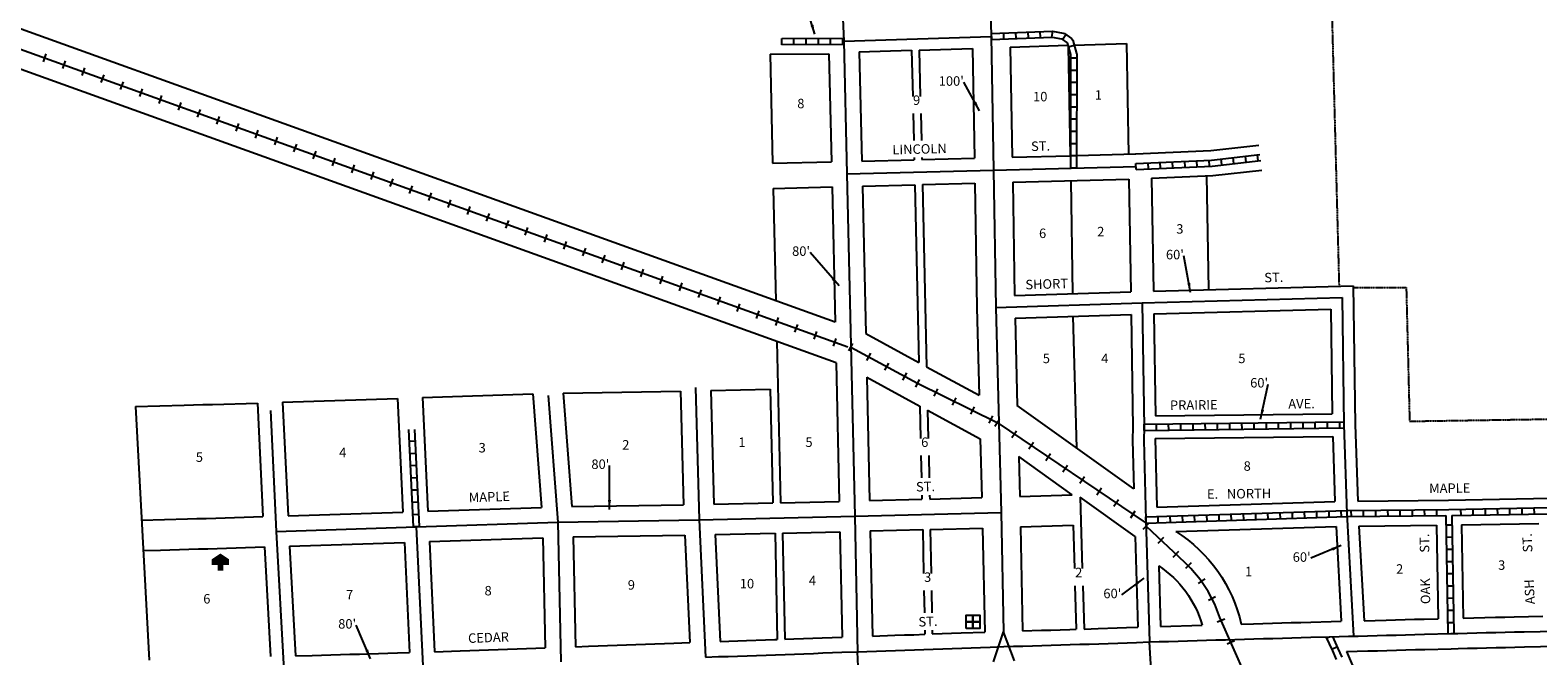
# Model space of a CAD drawing. Extents: x 2224761 to 2239522, y 15652003 to 15663434.
# Drawn here: x 2232270 to 2236245, y 15657807 to 15659457 of the extents above; entities that cross this region are included whole.
import ezdxf
from ezdxf.enums import TextEntityAlignment as Align

# ---------------------------------------------------------------- set-up
doc = ezdxf.new("R2010")
doc.units = 0
doc.header["$MEASUREMENT"] = 0
doc.linetypes.add('DGN_STYLE_2', pattern=[0.0011, 0, -0.0011])
for name, color, linetype in [('L11', 7, 'CONTINUOUS'), ('L17', 7, 'CONTINUOUS'), ('L18', 7, 'CONTINUOUS'), ('L2', 7, 'CONTINUOUS'), ('L21', 7, 'CONTINUOUS'), ('L23', 7, 'CONTINUOUS'), ('L3', 7, 'CONTINUOUS'), ('L5', 7, 'CONTINUOUS'), ('L9', 7, 'CONTINUOUS')]:
    doc.layers.add(name, color=color, linetype=linetype)
doc.styles.add('STYLE-FONT002', font='font002.shx')
doc.dimstyles.get("Standard").update_dxf_attribs({"dimtxt": 0.18, "dimasz": 0.18, "dimexe": 0.18, "dimexo": 0.0625, "dimgap": 0.09, "dimtad": 0, "dimtih": 1, "dimtoh": 1, "dimdec": 4, "dimzin": 0, "dimtxsty": 'STANDARD', "dimcen": 0.09, "dimazin": 3, "dimtfac": 1, "dimtdec": 4, "dimtofl": 0, "dimtmove": 0, "dimatfit": 3, "dimtolj": 1, "dimtzin": 0})

# ---------------------------------------------------------------- blocks, each defined once
blk = doc.blocks.new('REST')
at = {"layer": 'L17', "linetype": 'CONTINUOUS'}
blk.add_hatch(color=7, dxfattribs=at).paths.add_polyline_path([(0, 0), (0, 250), (-250, 250), (-250, 500), (125, 750), (500, 500), (500, 250), (250, 250), (250, 0)])
blk = doc.blocks.new('FRHLL')
at = {"layer": 'L17', "color": 7, "linetype": 'CONTINUOUS', "flags": 128}
for points in [[(-297, -2), (-297, 297), (2, 297), (2, -2), (-297, -2)], [(2, -2), (2, 297), (308, 297), (308, -2), (2, -2)], [(-297, -300), (-297, -2), (2, -2), (2, -300), (-297, -300)], [(2, -300), (2, -2), (308, -2), (308, -300), (2, -300)]]:
    blk.add_lwpolyline(points, close=True, dxfattribs=at)

msp = doc.modelspace()

# ---------------------------------------------------------------- linework, layer by layer
at = {"layer": 'L11', "color": 7, "linetype": 'CONTINUOUS'}
for p, q in [((2234392.4, 15658686.6), (2231579.7, 15659699.7)), ((2234394.9, 15658579.4), (2231582.5, 15659592.3)), ((2234473.1, 15658656.6), (2234612.9, 15658580.8)), ((2234633.7, 15658569.5), (2234772.1, 15658494.5)), ((2234475.8, 15658541.4), (2234615.6, 15658465.6)), ((2235179.6, 15658247), (2234872.8, 15658467.3)), ((2234636.3, 15658454.4), (2234775.2, 15658379.1)), ((2235017.4, 15658231.3), (2234876.5, 15658332.5)), ((2235183.2, 15658121.3), (2235038.4, 15658225.3))]:
    msp.add_line(p, q, dxfattribs=at)
at = {"layer": 'L11', "color": 230, "linetype": 'CONTINUOUS'}
for p, q in [((2232305, 15659373.7), (2232312.3, 15659394)), ((2232355.8, 15659355.4), (2232363.1, 15659375.7)), ((2232406.6, 15659337.1), (2232413.9, 15659357.4)), ((2232457.4, 15659318.8), (2232464.7, 15659339.1)), ((2232508.2, 15659300.5), (2232515.5, 15659320.8)), ((2232559, 15659282.2), (2232566.3, 15659302.5)), ((2232609.8, 15659263.9), (2232617.1, 15659284.2)), ((2232660.6, 15659245.6), (2232667.9, 15659265.9)), ((2232711.4, 15659227.3), (2232718.7, 15659247.6)), ((2232762.2, 15659209), (2232769.5, 15659229.3)), ((2232813, 15659190.7), (2232820.4, 15659211)), ((2232863.8, 15659172.4), (2232871.2, 15659192.8)), ((2232914.6, 15659154.1), (2232922, 15659174.5)), ((2232965.4, 15659135.8), (2232972.8, 15659156.2)), ((2233016.3, 15659117.5), (2233023.6, 15659137.9)), ((2233067.1, 15659099.2), (2233074.4, 15659119.6)), ((2233117.9, 15659080.9), (2233125.2, 15659101.3)), ((2233168.7, 15659062.7), (2233176, 15659083)), ((2233219.5, 15659044.4), (2233226.8, 15659064.7)), ((2233270.3, 15659026.1), (2233277.6, 15659046.4)), ((2233321.1, 15659007.8), (2233328.4, 15659028.1)), ((2233371.9, 15658989.5), (2233379.2, 15659009.8)), ((2233422.7, 15658971.2), (2233430, 15658991.5)), ((2233473.5, 15658952.9), (2233480.8, 15658973.2)), ((2233524.3, 15658934.6), (2233531.6, 15658954.9)), ((2233575.1, 15658916.3), (2233582.4, 15658936.6)), ((2233625.9, 15658898), (2233633.2, 15658918.3)), ((2233676.7, 15658879.7), (2233684.1, 15658900)), ((2233727.5, 15658861.4), (2233734.9, 15658881.7)), ((2233778.3, 15658843.1), (2233785.7, 15658863.4)), ((2233829.2, 15658824.8), (2233836.5, 15658845.1)), ((2233880, 15658806.5), (2233887.3, 15658826.8)), ((2233930.8, 15658788.2), (2233938.1, 15658808.5)), ((2233981.6, 15658769.9), (2233988.9, 15658790.2)), ((2234032.4, 15658751.6), (2234039.7, 15658771.9)), ((2234083.2, 15658733.3), (2234090.5, 15658753.6)), ((2234134, 15658715), (2234141.3, 15658735.4)), ((2234184.8, 15658696.7), (2234192.1, 15658717.1)), ((2234235.6, 15658678.4), (2234242.9, 15658698.8)), ((2234286.4, 15658660.1), (2234293.7, 15658680.5)), ((2234337.2, 15658641.8), (2234344.5, 15658662.2)), ((2234388, 15658623.5), (2234395.3, 15658643.9)), ((2234428.8, 15658611.5), (2234439.1, 15658630.5)), ((2234476.2, 15658585.7), (2234486.5, 15658604.7)), ((2234523.7, 15658560), (2234534, 15658579)), ((2234571.2, 15658534.3), (2234581.5, 15658553.3)), ((2234605.1, 15658515.9), (2234614.6, 15658535.3)), ((2234653.5, 15658492), (2234663.1, 15658511.4)), ((2234701.9, 15658468.1), (2234711.5, 15658487.5)), ((2234750.3, 15658444.2), (2234759.9, 15658463.5)), ((2234798.8, 15658420.3), (2234808.3, 15658439.6)), ((2234813.8, 15658413), (2234825.8, 15658430.9)), ((2234858.5, 15658382.8), (2234870.6, 15658400.7)), ((2234903.3, 15658352.6), (2234915.4, 15658370.5)), ((2234948, 15658322.4), (2234960.1, 15658340.3)), ((2234992.8, 15658292.2), (2235004.9, 15658310.1)), ((2235037.6, 15658262), (2235049.6, 15658279.9)), ((2235082.3, 15658231.8), (2235094.4, 15658249.7)), ((2235127.1, 15658201.5), (2235139.2, 15658219.5)), ((2235171.9, 15658171.3), (2235183.9, 15658189.2)), ((2235205, 15658140.9), (2235219.8, 15658156.7)), ((2235244.6, 15658104.1), (2235259.3, 15658119.9)), ((2235284.1, 15658067.3), (2235298.8, 15658083.1)), ((2235331, 15658052.5), (2235315.9, 15658037.2)), ((2235367.4, 15658009.7), (2235349.4, 15657997.8)), ((2235395.7, 15657962.4), (2235376.5, 15657952.6)), ((2235419.9, 15657903.4), (2235399.6, 15657895.9))]:
    msp.add_line(p, q, dxfattribs=at)
at = {"layer": 'L11', "color": 230, "linetype": 'CONTINUOUS', "flags": 128}
for points in [[(2231601.3, 15659638.6), (2234425.6, 15658621.5)], [(2234433.9, 15658621), (2234609.9, 15658525.6)], [(2234609.9, 15658525.6), (2234819.8, 15658421.9)], [(2234819.8, 15658421.9), (2235212.2, 15658157.2)], [(2235212.4, 15658148.8), (2235313.9, 15658054.2)], [(2235406.7, 15657907.7), (2235393.4, 15657943.2), (2235376.1, 15657977.1), (2235355.1, 15658008.7), (2235330.6, 15658037.7), (2235313.9, 15658054.2)]]:
    msp.add_lwpolyline(points, dxfattribs=at)
at = {"layer": 'L11', "color": 7, "linetype": 'CONTINUOUS', "flags": 128}
msp.add_lwpolyline([(2235740.9, 15657818.5), (2236304.5, 15656507.7)], dxfattribs=at)
at = {"layer": 'L11', "color": 7, "linetype": 'CONTINUOUS', "extrusion": (0, 0, -1)}
for radius, start, end in [(384.1, 121.8508, 167.6191), (284.1, 123.7658, 163.7748)]:
    msp.add_arc((-2235087.7, 15657808.4), radius, start, end, dxfattribs=at)
at = {"layer": 'L18', "color": 7, "linetype": 'CONTINUOUS'}
for p, q in [((2235022.9, 15659417.4), (2235160.5, 15659421.8)), ((2235160.5, 15659421.8), (2235165.8, 15659129.9)), ((2234220.7, 15659393.3), (2234375.8, 15659394.6)), ((2234220.7, 15659393.3), (2234227.6, 15659105.7)), ((2234375.8, 15659394.6), (2234382.7, 15659109.6)), ((2234455.7, 15659399.3), (2234594.2, 15659403.7)), ((2234455.7, 15659399.3), (2234462.6, 15659111.7)), ((2234594.2, 15659403.7), (2234597.1, 15659282.2)), ((2234614.1, 15659404.3), (2234754.3, 15659408.8)), ((2234614.1, 15659404.3), (2234617, 15659282.2)), ((2234754.3, 15659408.8), (2234759.6, 15659119.2)), ((2234854.3, 15659412), (2235006.4, 15659416.9)), ((2234854.3, 15659412), (2234859.5, 15659121.7)), ((2235007.3, 15659413.8), (2235012.5, 15659125.8)), ((2234598.2, 15659237.2), (2234599.9, 15659165.8)), ((2234618.1, 15659237.2), (2234619.8, 15659165.8)), ((2234227.6, 15659105.7), (2234382.7, 15659109.6)), ((2234462.6, 15659111.7), (2234601.1, 15659115.2)), ((2234601, 15659120.7), (2234601.1, 15659115.2)), ((2234620.9, 15659120.7), (2234621.1, 15659115.7)), ((2234621.1, 15659115.7), (2234759.6, 15659119.2)), ((2234859.5, 15659121.7), (2235012.9, 15659125.8)), ((2235028.9, 15659126.2), (2235185, 15659130.4)), ((2234860.6, 15659055.8), (2235167, 15659063.9)), ((2235013.6, 15659059.8), (2235018.3, 15658762.2)), ((2235167, 15659063.9), (2235171.7, 15658767)), ((2235227, 15659066.2), (2235231.7, 15658768.8)), ((2235371.9, 15659072.8), (2235376.6, 15658772.7)), ((2234229.2, 15659039.7), (2234384.2, 15659043.7)), ((2234229.2, 15659039.7), (2234236, 15658742.9)), ((2234384.2, 15659043.7), (2234392.4, 15658686.6)), ((2234464.2, 15659045.7), (2234602.2, 15659049.2)), ((2234464.2, 15659045.7), (2234473.1, 15658656.6)), ((2234602.2, 15659049.2), (2234612.9, 15658580.8)), ((2234622.7, 15659049.7), (2234760.7, 15659053.2)), ((2234622.7, 15659049.7), (2234633.7, 15658569.5)), ((2234760.7, 15659053.2), (2234765.9, 15658725)), ((2234860.6, 15659055.8), (2234865.4, 15658757.3)), ((2235231.7, 15658768.8), (2235758.6, 15658783.1)), ((2235758.6, 15658783.1), (2235763.6, 15658416.2)), ((2234865.4, 15658757.3), (2235171.7, 15658767)), ((2234765.9, 15658724.4), (2234772.1, 15658494.5)), ((2234866.7, 15658697.3), (2235172.7, 15658707)), ((2235019.6, 15658702.2), (2235028.9, 15658355.3)), ((2235172.7, 15658707), (2235177.4, 15658409)), ((2235232.6, 15658708.8), (2235699.4, 15658721.5)), ((2235232.6, 15658708.8), (2235237, 15658439.8)), ((2235699.4, 15658721.5), (2235703.2, 15658445.4)), ((2234866.7, 15658697.3), (2234872.8, 15658467.3)), ((2234238.5, 15658635.7), (2234248.2, 15658210.7)), ((2234394.9, 15658579.4), (2234403.2, 15658214.4)), ((2233675, 15658500), (2233984.9, 15658504.9)), ((2233984.9, 15658504.9), (2233993, 15658205)), ((2234064.9, 15658506.5), (2234221.1, 15658510.2)), ((2234064.9, 15658506.5), (2234072.9, 15658206.6)), ((2234221.1, 15658510.2), (2234227.9, 15658210.3)), ((2234475.8, 15658541.4), (2234483.2, 15658216.4)), ((2232547.4, 15658464.1), (2232583.5, 15657795.7)), ((2232869.4, 15658473.7), (2232883.7, 15658174)), ((2232935.4, 15658475.7), (2233238.5, 15658485.9)), ((2232935.4, 15658475.7), (2232949.7, 15658176)), ((2233238.5, 15658485.9), (2233252.7, 15658186.2)), ((2233304.4, 15658488.1), (2233594.9, 15658497.8)), ((2233304.4, 15658488.1), (2233318.7, 15658188.4)), ((2233594.9, 15658497.8), (2233617.8, 15658198.4)), ((2233675, 15658500), (2233697.9, 15658200.4)), ((2234615.6, 15658465.6), (2234617.5, 15658380.4)), ((2234636.3, 15658454.4), (2234638, 15658380.4)), ((2235237, 15658439.8), (2235703.2, 15658445.4)), ((2235177.5, 15658410.6), (2235176.1, 15658375.7)), ((2235236, 15658379.8), (2235704.6, 15658385.4)), ((2235704.6, 15658385.4), (2235710.3, 15658214)), ((2235763.6, 15658416.8), (2235770.3, 15658215.3)), ((2234775.2, 15658379.1), (2234779.3, 15658224.1)), ((2235176.1, 15658375.7), (2235179.6, 15658247)), ((2235236, 15658379.8), (2235241, 15658199.1)), ((2234618.6, 15658335.3), (2234619.9, 15658276.1)), ((2234639.1, 15658335.3), (2234640.4, 15658276.1)), ((2234876.5, 15658332.5), (2234879.3, 15658227)), ((2234621, 15658231.1), (2234621.2, 15658220)), ((2234641.5, 15658231.1), (2234641.7, 15658220.5)), ((2235038.4, 15658225.3), (2235044.2, 15658037)), ((2232949.7, 15658176), (2233252.7, 15658186.2)), ((2233318.7, 15658188.4), (2233617.8, 15658198.4)), ((2233697.9, 15658200.4), (2233993, 15658205)), ((2234072.9, 15658206.6), (2234227.9, 15658210.3)), ((2234248.2, 15658210.7), (2234403.2, 15658214.4)), ((2234483.2, 15658216.4), (2234621.2, 15658220)), ((2234641.7, 15658220.5), (2234779.3, 15658224.1)), ((2235241, 15658199.1), (2235710.3, 15658214)), ((2235770.3, 15658215.3), (2236010.1, 15658217.9)), ((2236009.8, 15658217.9), (2236278.9, 15658223)), ((2234881.2, 15658147), (2234886.7, 15657872.9)), ((2235019.8, 15658151.4), (2235023.3, 15658037)), ((2235290.4, 15658134.6), (2235713.3, 15658148.1)), ((2235713.3, 15658148.1), (2235727.1, 15657898.3)), ((2235773.3, 15658149.3), (2235978, 15658151.6)), ((2235773.3, 15658149.3), (2235787.1, 15657899.7)), ((2235978, 15658151.6), (2235982.5, 15657905)), ((2236044, 15658152.5), (2236248, 15658156.4)), ((2236044, 15658152.5), (2236048.4, 15657906.7)), ((2232953.8, 15658096.1), (2233256.5, 15658106.3)), ((2233256.5, 15658106.3), (2233270.4, 15657815.6)), ((2233322.5, 15658108.5), (2233621.7, 15658118.4)), ((2233322.5, 15658108.5), (2233336.3, 15657817.8)), ((2233621.7, 15658118.4), (2233628, 15657828.2)), ((2233701.7, 15658120.4), (2233995.9, 15658125)), ((2233701.7, 15658120.4), (2233707.9, 15657831.1)), ((2233995.9, 15658125), (2234008.9, 15657842.3)), ((2234075.9, 15658126.6), (2234234, 15658130.4)), ((2234075.9, 15658126.6), (2234088.9, 15657844.9)), ((2234234, 15658130.4), (2234239.9, 15657850.2)), ((2234254, 15658130.9), (2234405, 15658134.4)), ((2234254, 15658130.9), (2234259.9, 15657850.9)), ((2234405, 15658134.4), (2234410.9, 15657856.4)), ((2234485, 15658136.4), (2234623.3, 15658140)), ((2234485, 15658136.4), (2234490.8, 15657859.1)), ((2234623.3, 15658140), (2234625.6, 15658024.5)), ((2234643.2, 15658140.5), (2234781.2, 15658144.1)), ((2234643.2, 15658140.5), (2234645.5, 15658024.5)), ((2234781.2, 15658144.1), (2234786.7, 15657869.6)), ((2235183.2, 15658121.3), (2235190.5, 15657882.8)), ((2232887.8, 15658094.1), (2232903.4, 15657805.3)), ((2232953.8, 15658096.1), (2232969.4, 15657807.1)), ((2235245.6, 15658044.6), (2235250.5, 15657884.6)), ((2235024.7, 15657991.9), (2235028.2, 15657877.1)), ((2235045.5, 15657991.9), (2235049, 15657877.7)), ((2234626.5, 15657979.6), (2234627.7, 15657920.1)), ((2234646.4, 15657979.6), (2234647.6, 15657920.1)), ((2234628.6, 15657875.1), (2234628.8, 15657863.9)), ((2234648.5, 15657875.1), (2234648.7, 15657864.6))]:
    msp.add_line(p, q, dxfattribs=at)
at = {"layer": 'L18', "color": 230, "linetype": 'CONTINUOUS'}
msp.add_line((2235445.5, 15657846.8), (2235425.8, 15657838), dxfattribs=at)
at = {"layer": 'L18', "color": 7, "linetype": 'CONTINUOUS', "flags": 128}
for points in [[(2235184.4, 15659130.4), (2235383, 15659139.3), (2235509.9, 15659153.6)], [(2235227, 15659066.2), (2235388.2, 15659073.5), (2235517.3, 15659088)], [(2232547.4, 15658464.1), (2232675.5, 15658467.9), (2232700.4, 15658468.6), (2232725.2, 15658469.4), (2232750.3, 15658470.1), (2232869.4, 15658473.7)], [(2234879.3, 15658227), (2235017.4, 15658231.3)], [(2232563.5, 15658164.4), (2232684.4, 15658168), (2232709.5, 15658168.8), (2232734.2, 15658169.5), (2232759.2, 15658170.3), (2232883.7, 15658174)], [(2234881.2, 15658147), (2235019.8, 15658151.4)], [(2232567.9, 15658084.5), (2232613.5, 15658085.8), (2232638.5, 15658086.6), (2232663.5, 15658087.4), (2232688.5, 15658088.1), (2232713.5, 15658088.9), (2232738.3, 15658089.6), (2232763.3, 15658090.4), (2232887.8, 15658094.1)], [(2236048.4, 15657906.7), (2236133.3, 15657908.7), (2236158.3, 15657909.4), (2236183.1, 15657910), (2236258.9, 15657911.7)], [(2234648.7, 15657864.6), (2234674.9, 15657865.6), (2234699.6, 15657866.5), (2234724.7, 15657867.4), (2234786.7, 15657869.6)], [(2234886.7, 15657872.9), (2234936.4, 15657874.3), (2234961.1, 15657875.1), (2234986.1, 15657875.8), (2235011.1, 15657876.6), (2235028.2, 15657877.1)], [(2235049, 15657877.7), (2235086, 15657879), (2235136, 15657880.8), (2235161, 15657881.7), (2235190.5, 15657882.8)], [(2235250.5, 15657884.6), (2235360.5, 15657887.8)], [(2235462.9, 15657890.7), (2235495.5, 15657891.7), (2235520.5, 15657892.4), (2235545.5, 15657893.1), (2235570.5, 15657893.8), (2235595.3, 15657894.6), (2235620.3, 15657895.3), (2235727.1, 15657898.3)], [(2235787.1, 15657899.7), (2235845.3, 15657901.3), (2235870.3, 15657901.9), (2235895.3, 15657902.6), (2235920.3, 15657903.3), (2235945.4, 15657904), (2235982.5, 15657905)], [(2233336.3, 15657817.8), (2233404, 15657820.2), (2233428.9, 15657821.1), (2233454, 15657822), (2233478.7, 15657822.8), (2233503.7, 15657823.7), (2233528.8, 15657824.6), (2233553.8, 15657825.5), (2233628, 15657828.2)], [(2233707.9, 15657831.1), (2233742.4, 15657832.3), (2233767.4, 15657833.2), (2233792.4, 15657834.1), (2233817.4, 15657835.1), (2233842.2, 15657836), (2233867.2, 15657836.9), (2233892.2, 15657837.9), (2233917.3, 15657838.8), (2233942.3, 15657839.8), (2233967.3, 15657840.7), (2234008.9, 15657842.3)], [(2234088.9, 15657844.9), (2234158.8, 15657847.3), (2234208.8, 15657849), (2234233.8, 15657849.9), (2234239.9, 15657850.2)], [(2234259.9, 15657850.9), (2234283.6, 15657851.7), (2234308.6, 15657852.7), (2234333.6, 15657853.6), (2234358.6, 15657854.5), (2234410.9, 15657856.4)], [(2234490.8, 15657859.1), (2234549.9, 15657861.1), (2234574.9, 15657862), (2234599.8, 15657862.8), (2234628.8, 15657863.9)], [(2236017.1, 15657825.9), (2236035.2, 15657826.3), (2236060.2, 15657827), (2236085.2, 15657827.5), (2236110.3, 15657828.2), (2236135.3, 15657828.8), (2236160.3, 15657829.4), (2236185, 15657830), (2236210, 15657830.6), (2236294.5, 15657832.5)], [(2232969.4, 15657807.1), (2233013.2, 15657808.3), (2233038.2, 15657809), (2233063, 15657809.7), (2233088, 15657810.3), (2233113, 15657811), (2233138.1, 15657811.7), (2233163, 15657812.4), (2233188, 15657813.2), (2233213, 15657813.9), (2233238, 15657814.7), (2233270.4, 15657815.6)], [(2235740.9, 15657818.5), (2235797.4, 15657820), (2235822.4, 15657820.6), (2235847.4, 15657821.3), (2235872.5, 15657822), (2235897.5, 15657822.6), (2235922.5, 15657823.3), (2235947.5, 15657824), (2236017.1, 15657825.9)]]:
    msp.add_lwpolyline(points, dxfattribs=at)
at = {"layer": 'L18', "color": 230, "linetype": 'CONTINUOUS', "flags": 128}
msp.add_lwpolyline([(2236092.6, 15656361.5), (2235406.7, 15657907.7)], dxfattribs=at)
at = {"layer": 'L2', "color": 6, "linetype": 'DGN_STYLE_2'}
for p, q in [((2235675.6, 15660505.5), (2235721.2, 15658782.1)), ((2235758.6, 15658778.2), (2235898.3, 15658778.5)), ((2235898.3, 15658778.5), (2235907.1, 15658425.6)), ((2235907.1, 15658425.6), (2236839.6, 15658440.2))]:
    msp.add_line(p, q, dxfattribs=at)
at = {"layer": 'L21', "color": 3, "linetype": 'CONTINUOUS', "flags": 128}
for points in [[(2236016.1, 15657865.9), (2236034.2, 15657866.3), (2236059.3, 15657866.9), (2236084.3, 15657867.5), (2236109.3, 15657868.2), (2236134.3, 15657868.8), (2236159.3, 15657869.4), (2236184.1, 15657870), (2236209.1, 15657870.6), (2236293.6, 15657872.5)], [(2234451.4, 15657817.8), (2234476.4, 15657818.7), (2234501.4, 15657819.5), (2234526.2, 15657820.3), (2234551.2, 15657821.1), (2234576.2, 15657822), (2234601.3, 15657822.9), (2234626.3, 15657823.8), (2234651.3, 15657824.7), (2234676.3, 15657825.6), (2234701.1, 15657826.5), (2234726.1, 15657827.4), (2234751.1, 15657828.3), (2234776.1, 15657829.2), (2234801.2, 15657830.1), (2234837.5, 15657831.4)], [(2234837.5, 15657831.4), (2234862.5, 15657832.2), (2234887.5, 15657832.9), (2234912.5, 15657833.6), (2234937.5, 15657834.3), (2234962.3, 15657835.1), (2234987.3, 15657835.8), (2235012.3, 15657836.6), (2235037.3, 15657837.4), (2235062.4, 15657838.2), (2235087.4, 15657839.1), (2235112.4, 15657839.9), (2235137.4, 15657840.8), (2235162.4, 15657841.7), (2235187.2, 15657842.6), (2235221.7, 15657843.8)], [(2235221.7, 15657843.8), (2235246.7, 15657844.5), (2235271.8, 15657845.2), (2235296.8, 15657845.9), (2235321.8, 15657846.6), (2235346.8, 15657847.3), (2235371.6, 15657848.1), (2235396.6, 15657848.8), (2235421.6, 15657849.5), (2235446.6, 15657850.2), (2235471.6, 15657851), (2235496.6, 15657851.7), (2235521.7, 15657852.4), (2235546.7, 15657853.1), (2235571.7, 15657853.9), (2235596.5, 15657854.6), (2235621.5, 15657855.3), (2235646.5, 15657856), (2235696.3, 15657857.5)], [(2235696.3, 15657857.5), (2235721.3, 15657858.1), (2235746.3, 15657858.7), (2235759.3, 15657859)], [(2235759.3, 15657859), (2235771.3, 15657859.3), (2235796.3, 15657859.9), (2235821.4, 15657860.6), (2235846.4, 15657861.3), (2235871.4, 15657861.9), (2235896.4, 15657862.6), (2235921.4, 15657863.3), (2235946.4, 15657864), (2236016.1, 15657865.9)], [(2234050.5, 15657803.6), (2234085.1, 15657804.9), (2234110.1, 15657805.7), (2234135.2, 15657806.5), (2234160.2, 15657807.3), (2234185.2, 15657808.2), (2234210.2, 15657809.1), (2234235.2, 15657810), (2234260.3, 15657810.9), (2234285, 15657811.8), (2234310, 15657812.7), (2234335.1, 15657813.6), (2234360.1, 15657814.5), (2234385.1, 15657815.4), (2234410.1, 15657816.4), (2234451.4, 15657817.8)]]:
    msp.add_lwpolyline(points, dxfattribs=at)
at = {"layer": 'L3', "color": 2, "linetype": 'CONTINUOUS'}
for p, q in [((2234795.6, 15659785.3), (2234803.8, 15659440.4)), ((2234403.5, 15659687.9), (2234415, 15659428)), ((2234415, 15659428), (2234803.8, 15659440.4)), ((2234415, 15659428), (2234423.4, 15659077.7)), ((2234803.8, 15659440.4), (2234810.1, 15659087.4)), ((2234423.4, 15659077.7), (2234810.1, 15659087.4)), ((2234423.4, 15659077.7), (2234444.1, 15658175.4)), ((2234810.1, 15659087.4), (2235185.9, 15659097.4)), ((2234810.1, 15659087.4), (2234815.9, 15658725.8)), ((2235202.2, 15658738), (2235729, 15658752.3)), ((2235729, 15658752.3), (2235733.6, 15658415.8)), ((2234815.9, 15658725.8), (2235202.2, 15658738)), ((2234815.9, 15658725.8), (2234830.4, 15658185.4)), ((2235202.2, 15658738), (2235207.4, 15658409.5)), ((2234024.6, 15658514.5), (2234034, 15658165.7)), ((2233635.4, 15658493.2), (2233660.9, 15658159.8)), ((2232903.4, 15658454), (2232918.6, 15658134.9)), ((2235207.4, 15658409.5), (2235206.1, 15658375.6)), ((2235733.6, 15658415.8), (2235741.4, 15658182)), ((2235206.1, 15658375.6), (2235211.9, 15658165.2)), ((2234444.1, 15658175.4), (2234830.4, 15658185.4)), ((2234830.4, 15658185.4), (2234836.7, 15657870.6)), ((2232918.6, 15658134.9), (2233287.6, 15658147.4)), ((2233287.6, 15658147.4), (2233660.9, 15658159.8)), ((2233287.6, 15658147.4), (2233305.1, 15657780.3)), ((2233660.9, 15658159.8), (2234034, 15658165.7)), ((2233660.9, 15658159.8), (2233668.8, 15657791.4)), ((2234034, 15658165.7), (2234444.1, 15658175.4)), ((2234034, 15658165.7), (2234050.8, 15657803.1)), ((2234444.1, 15658175.4), (2234451.7, 15657815.3)), ((2235211.9, 15658165.2), (2235221.7, 15657843.8)), ((2235741.4, 15658182), (2235759.3, 15657859)), ((2232918.6, 15658134.9), (2232938.4, 15657769.2))]:
    msp.add_line(p, q, dxfattribs=at)
at = {"layer": 'L3', "color": 2, "linetype": 'CONTINUOUS', "flags": 128}
for points in [[(2234810.2, 15657791), (2234836.7, 15657870.6)], [(2234865.2, 15657794.1), (2234836.7, 15657870.6)], [(2235243, 15657474.2), (2235241.6, 15657499.2), (2235240, 15657524.1), (2235238.7, 15657549.1), (2235237.3, 15657574), (2235235.7, 15657599), (2235234.4, 15657624), (2235232.8, 15657648.9), (2235231.5, 15657673.9), (2235230.1, 15657698.8), (2235228.5, 15657723.8), (2235227.2, 15657748.8), (2235225.8, 15657773.7), (2235224.2, 15657798.7), (2235221.7, 15657843.8)], [(2234469.1, 15657429.5), (2234467.7, 15657454.5), (2234466.6, 15657479.5), (2234465.3, 15657504.4), (2234464.2, 15657529.4), (2234462.9, 15657554.3), (2234461.8, 15657579.3), (2234460.4, 15657604.3), (2234459.3, 15657629.3), (2234458.2, 15657654.3), (2234457.1, 15657679.2), (2234456, 15657704.2), (2234455, 15657729.2), (2234454.1, 15657754.2), (2234453, 15657779.2), (2234451.4, 15657817.8)]]:
    msp.add_lwpolyline(points, dxfattribs=at)
at = {"layer": 'L5', "color": 1, "linetype": 'CONTINUOUS'}
for p, q in [((2234251.5, 15659434.6), (2234414.9, 15659436)), ((2234251.7, 15659418.5), (2234251.5, 15659434.6)), ((2234251.7, 15659418.6), (2234415.1, 15659420)), ((2234283.9, 15659418.8), (2234283.7, 15659434.9)), ((2234316.1, 15659419.1), (2234316, 15659435.2)), ((2234348.3, 15659419.4), (2234348.2, 15659435.5)), ((2234380.5, 15659419.6), (2234380.4, 15659435.7)), ((2234412.7, 15659419.9), (2234412.6, 15659436)), ((2234803.4, 15659448.4), (2234965.7, 15659454.5)), ((2234803.8, 15659448.5), (2234804.4, 15659432.4)), ((2234804, 15659432.4), (2234964.4, 15659438.5)), ((2234836, 15659449.7), (2234836.6, 15659433.6)), ((2234868.2, 15659450.9), (2234868.8, 15659434.8)), ((2234900.4, 15659452.1), (2234901, 15659436)), ((2234932.6, 15659453.3), (2234933.2, 15659437.2)), ((2234963.5, 15659438.6), (2234966.6, 15659454.4)), ((2234964.4, 15659438.5), (2234989.4, 15659433.7)), ((2234989.4, 15659433.7), (2235004.6, 15659423.2)), ((2234991.5, 15659432.2), (2235000.6, 15659445.5)), ((2235004.6, 15659423.2), (2235013.3, 15659392.3)), ((2235007.4, 15659413.1), (2235022.9, 15659417.4)), ((2235013.3, 15659392.3), (2235012.9, 15659092.8)), ((2235013.2, 15659383.9), (2235029.3, 15659383.9)), ((2235013.2, 15659351.7), (2235029.3, 15659351.7)), ((2235013.1, 15659319.5), (2235029.2, 15659319.5)), ((2235013.1, 15659287.3), (2235029.2, 15659287.2)), ((2235013, 15659255), (2235029.1, 15659255)), ((2235013, 15659222.8), (2235029.1, 15659222.8)), ((2235012.9, 15659190.6), (2235029, 15659190.6)), ((2235012.9, 15659158.4), (2235029, 15659158.4)), ((2235012.9, 15659126.2), (2235029, 15659126.2)), ((2235186.3, 15659089.4), (2235185.5, 15659105.5)), ((2235218.5, 15659090.8), (2235217.7, 15659106.9)), ((2235250.6, 15659092.3), (2235249.9, 15659108.4)), ((2235282.8, 15659093.7), (2235282.1, 15659109.8)), ((2235315, 15659095.2), (2235314.3, 15659111.3)), ((2235347.2, 15659096.6), (2235346.5, 15659112.7)), ((2235379.4, 15659098.1), (2235378.7, 15659114.2)), ((2235412, 15659101.3), (2235410.2, 15659117.3)), ((2235444, 15659104.9), (2235442.2, 15659120.9)), ((2235476, 15659108.5), (2235474.2, 15659124.5)), ((2235508, 15659112.1), (2235506.2, 15659128.1)), ((2235013.1, 15659094), (2235029.2, 15659094)), ((2235207.3, 15658417.5), (2235733.5, 15658423.8)), ((2235723, 15658407.6), (2235722.8, 15658423.7)), ((2233267.4, 15658403.4), (2233279.6, 15658147)), ((2233283.4, 15658404.2), (2233295.6, 15658147.8)), ((2235207.5, 15658401.4), (2235207.3, 15658417.5)), ((2235207.5, 15658401.5), (2235733.9, 15658407.8)), ((2235239.8, 15658401.8), (2235239.6, 15658417.9)), ((2235272, 15658402.2), (2235271.8, 15658418.3)), ((2235304.2, 15658402.6), (2235304, 15658418.7)), ((2235336.4, 15658402.9), (2235336.2, 15658419.1)), ((2235368.6, 15658403.3), (2235368.4, 15658419.4)), ((2235400.8, 15658403.7), (2235400.6, 15658419.8)), ((2235433, 15658404.1), (2235432.8, 15658420.2)), ((2235465.3, 15658404.5), (2235465.1, 15658420.6)), ((2235497.5, 15658404.9), (2235497.3, 15658421)), ((2235529.7, 15658405.3), (2235529.5, 15658421.4)), ((2235561.9, 15658405.6), (2235561.7, 15658421.8)), ((2235594.1, 15658406), (2235593.9, 15658422.1)), ((2235626.3, 15658406.4), (2235626.1, 15658422.5)), ((2235658.5, 15658406.8), (2235658.3, 15658422.9)), ((2235690.8, 15658407.2), (2235690.6, 15658423.3)), ((2233284.9, 15658373), (2233268.8, 15658372.3)), ((2233286.4, 15658340.8), (2233270.4, 15658340.1)), ((2233288, 15658308.7), (2233271.9, 15658307.9)), ((2233289.5, 15658276.5), (2233273.4, 15658275.7)), ((2233291, 15658244.3), (2233274.9, 15658243.5)), ((2233292.6, 15658212.1), (2233276.5, 15658211.4)), ((2235211.6, 15658173.2), (2235741.2, 15658190)), ((2235598.6, 15658169.4), (2235598.1, 15658185.5)), ((2235630.8, 15658170.4), (2235630.3, 15658186.5)), ((2235663, 15658171.4), (2235662.5, 15658187.5)), ((2235695.2, 15658172.5), (2235694.7, 15658188.6)), ((2235727.4, 15658173.5), (2235726.9, 15658189.6)), ((2235741.3, 15658190), (2236010.4, 15658192.9)), ((2235752.6, 15658190.2), (2235752.8, 15658174)), ((2235784.8, 15658190.5), (2235785, 15658174.4)), ((2235817.1, 15658190.9), (2235817.2, 15658174.8)), ((2235849.3, 15658191.2), (2235849.5, 15658175.1)), ((2235881.5, 15658191.6), (2235881.7, 15658175.5)), ((2235913.7, 15658191.9), (2235913.9, 15658175.8)), ((2235945.9, 15658192.3), (2235946.1, 15658176.2)), ((2235978.1, 15658192.6), (2235978.3, 15658176.5)), ((2236010.3, 15658192.9), (2236279.3, 15658198)), ((2236042.8, 15658177.5), (2236042.5, 15658193.6)), ((2236075, 15658178.1), (2236074.7, 15658194.2)), ((2236107.2, 15658178.7), (2236106.9, 15658194.8)), ((2236139.4, 15658179.3), (2236139.1, 15658195.4)), ((2236171.6, 15658179.9), (2236171.3, 15658196)), ((2236203.9, 15658180.5), (2236203.6, 15658196.6)), ((2236236.1, 15658181.1), (2236235.8, 15658197.2)), ((2233294.1, 15658179.9), (2233278, 15658179.2)), ((2233295.6, 15658147.8), (2233279.5, 15658147)), ((2235212.2, 15658157.1), (2235211.6, 15658173.2)), ((2235212.2, 15658157.2), (2235741.7, 15658174)), ((2235244.4, 15658158.1), (2235243.8, 15658174.2)), ((2235276.6, 15658159.2), (2235276, 15658175.3)), ((2235308.8, 15658160.2), (2235308.2, 15658176.3)), ((2235341, 15658161.2), (2235340.4, 15658177.3)), ((2235373.2, 15658162.2), (2235372.6, 15658178.3)), ((2235405.4, 15658163.3), (2235404.8, 15658179.4)), ((2235437.6, 15658164.3), (2235437, 15658180.4)), ((2235469.8, 15658165.3), (2235469.3, 15658181.4)), ((2235502, 15658166.3), (2235501.5, 15658182.4)), ((2235534.2, 15658167.3), (2235533.7, 15658183.4)), ((2235566.4, 15658168.4), (2235565.9, 15658184.5)), ((2235741.5, 15658174), (2236002.6, 15658176.8)), ((2236002.6, 15658176.8), (2236008.2, 15657865.6)), ((2236003, 15658152.6), (2236019.1, 15658152.8)), ((2236018.6, 15658177.1), (2236271.8, 15658181.9)), ((2236018.6, 15658177.1), (2236024.2, 15657866.1)), ((2236003.5, 15658120.3), (2236019.6, 15658120.6)), ((2236004.1, 15658088.1), (2236020.2, 15658088.4)), ((2236004.7, 15658055.9), (2236020.8, 15658056.2)), ((2236005.3, 15658023.7), (2236021.4, 15658024)), ((2236005.9, 15657991.5), (2236022, 15657991.8)), ((2236006.4, 15657959.3), (2236022.5, 15657959.6)), ((2236007, 15657927.1), (2236023.1, 15657927.4)), ((2236007.6, 15657894.9), (2236023.7, 15657895.1)), ((2235688.9, 15657854.2), (2235696.3, 15657857.5)), ((2235702.2, 15657824.8), (2235716.9, 15657831.4))]:
    msp.add_line(p, q, dxfattribs=at)
at = {"layer": 'L5', "color": 1, "linetype": 'CONTINUOUS', "flags": 128}
for points in [[(2234965.7, 15659454.5), (2234994, 15659449.1), (2234997, 15659447.8), (2235016.1, 15659434.8), (2235019.2, 15659430.3), (2235029, 15659395.6), (2235029.3, 15659393.4), (2235028.9, 15659093.2)], [(2235185.5, 15659105.4), (2235385, 15659114.4), (2235512.7, 15659128.7)], [(2235186.3, 15659089.4), (2235386.2, 15659098.4), (2235514.5, 15659112.8)], [(2235714.8, 15657797.2), (2235704.4, 15657820), (2235687.6, 15657857.2)], [(2235729.4, 15657803.7), (2235719, 15657826.6), (2235705, 15657857.7)]]:
    msp.add_lwpolyline(points, dxfattribs=at)

# ---------------------------------------------------------------- block references
at = {"layer": 'L17', "color": 7, "linetype": 'CONTINUOUS', "xscale": 0.0601, "yscale": 0.0601, "zscale": 0.0601}
for name, p in [('REST', (2232763.8, 15658031.8)), ('FRHLL', (2234755.5, 15657896.8))]:
    msp.add_blockref(name, p, dxfattribs=at)

# ---------------------------------------------------------------- texts
at = {"layer": 'L18', "color": 7, "linetype": 'CONTINUOUS', "char_height": 25, "attachment_point": 6, "style": 'STYLE-FONT002'}
for s, insert in [("100'", (2234731.8, 15659319.5)), ("80'", (2234326.3, 15658871)), ("60'", (2235312, 15658861.8)), ("60'", (2235534.1, 15658523.8)), ("80'", (2233797, 15658309)), ("60'", (2235646.3, 15658064.3)), ("60'", (2235147, 15657968.2)), ("80'", (2233129.4, 15657888.1))]:
    msp.add_mtext(s, dxfattribs=dict(at, insert=insert))
at = {"layer": 'L23', "color": 7, "linetype": 'CONTINUOUS', "style": 'STYLE-FONT002'}
for s, p in [('1', (2235086.5, 15659273.5)), ('8', (2234302, 15659250.9)), ('9', (2234607.3, 15659259.7)), ('10', (2234933.2, 15659269.1)), ('3', (2235301.4, 15658920.2)), ('6', (2234939.5, 15658908.7)), ('2', (2235092.8, 15658913.2)), ('5', (2234949.4, 15658578.8)), ('4', (2235103.5, 15658578.8)), ('5', (2235464.9, 15658578.8)), ('4', (2233094.1, 15658330.8)), ('3', (2233461.7, 15658343.3)), ('2', (2233840.5, 15658351)), ('1', (2234146.7, 15658357.8)), ('5', (2234323.5, 15658357.8)), ('6', (2234628.6, 15658357.8)), ('5', (2232716.1, 15658318.5)), ('8', (2235479, 15658295)), ('3', (2234636.4, 15658002)), ('2', (2235034.8, 15658014.4)), ('1', (2235482.7, 15658016.8)), ('2', (2235881, 15658023.5)), ('3', (2236150, 15658033.8)), ('8', (2233477.4, 15657966.3)), ('9', (2233855.1, 15657981.5)), ('10', (2234160, 15657984.9)), ('4', (2234332.7, 15657993.2)), ('6', (2232735.7, 15657944.9)), ('7', (2233112.2, 15657955.8))]:
    msp.add_text(s, height=25, dxfattribs=at).set_placement(p, align=Align.CENTER)
at = {"layer": 'L9', "color": 7, "linetype": 'CONTINUOUS', "style": 'STYLE-FONT002'}
for s, rotation, p in [('LINCOLN', 1.4458, (2234615.3, 15659130.9)), ('ST.', 1.5229, (2234934.4, 15659138.7)), ('SHORT', 1.812, (2234950.7, 15658775)), ('ST.', 1.5589, (2235549.4, 15658792.4)), ('PRAIRIE', 0.6859, (2235338.3, 15658456)), ('AVE.', 0.6859, (2235622.4, 15658459.4)), ('ST.', 1.4905, (2234631, 15658240.9)), ('MAPLE', 1.9011, (2233481, 15658213.8)), ('E.   NORTH', 0.624, (2235457.7, 15658222)), ('MAPLE', 0.624, (2236013.1, 15658236.6)), ('ST.', 91.0287, (2235958.9, 15658104.4)), ('ST.', 92.5649, (2236230.2, 15658105.5)), ('OAK', 91.0287, (2235961.2, 15657977.7)), ('ASH', 92.5649, (2236236, 15657976.4)), ('ST.', 2.083, (2234637.6, 15657885)), ('CEDAR', 2.0601, (2233478.7, 15657842.8))]:
    msp.add_text(s, height=25, rotation=rotation, dxfattribs=at).set_placement(p, align=Align.CENTER)

# ---------------------------------------------------------------- leaders
at = {"layer": 'L18', "color": 7, "linetype": 'CONTINUOUS'}
for points in [[(2234338.9, 15659446), (2234311.4, 15659534.5)], [(2234773.1, 15659243.9), (2234732.1, 15659319.5)], [(2234402.8, 15658782.3), (2234326.6, 15658871)], [(2235329.5, 15658764.7), (2235312.3, 15658861.8)], [(2235514.1, 15658431.3), (2235534.4, 15658523.8)], [(2233797.3, 15658192.7), (2233797.3, 15658309)], [(2235726.4, 15658097.6), (2235646.6, 15658064.3)], [(2235206.7, 15658011.5), (2235147.3, 15657968.2)], [(2233167.2, 15657798.9), (2233129.7, 15657888.1)]]:
    msp.add_leader(points, dimstyle='STANDARD', override={"dimtxt": 25, "dimasz": 25, "dimgap": 0, "dimtxsty": 'STYLE-FONT002'}, dxfattribs=at)

doc.saveas('drawing.dxf')
